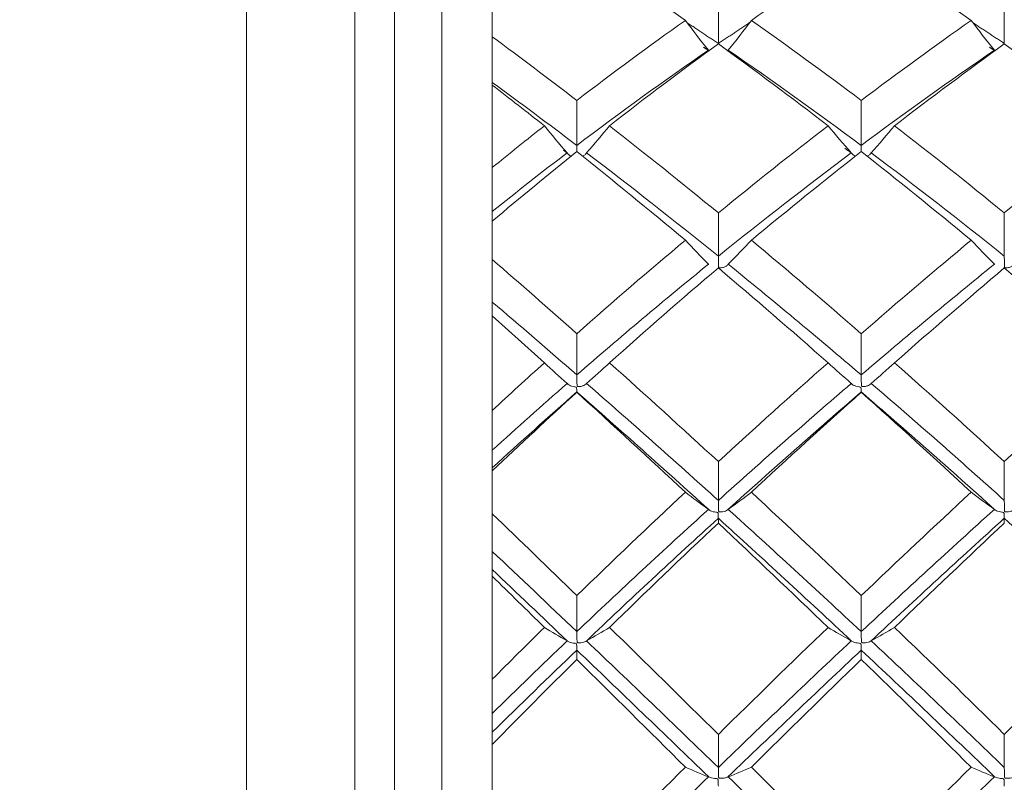
# Model space of a CAD drawing. Units: inches. Extents: x 0.3 to 10.6, y 0.2 to 8.2.
# Drawn here: x 6.1 to 6.6, y 6.9 to 7.2 of the extents above; entities that cross this region are included whole.
import ezdxf

# ---------------------------------------------------------------- set-up
doc = ezdxf.new("R2010")
doc.units = ezdxf.units.IN
doc.header["$MEASUREMENT"] = 0
doc.layers.add('LOGO__2', color=250, linetype='Continuous')
doc.styles.add('SLDTEXTSTYLE1', font='TXT', dxfattribs={"width": 0.75})
doc.dimstyles.new('SLDDIMSTYLE1', dxfattribs={"dimtxt": 0.137795, "dimasz": 0.156, "dimexe": 0, "dimexo": 0.0625, "dimgap": 0.034449, "dimtad": 0, "dimtih": 1, "dimtoh": 1, "dimdec": 3, "dimlfac": 0.25, "dimrnd": 1e-09, "dimzin": 12, "dimdsep": 46, "dimtxsty": 'SLDTEXTSTYLE1', "dimsah": 1, "dimcen": 0.09, "dimadec": 0, "dimazin": 0, "dimlim": 1, "dimtp": 0.005, "dimtm": 0.005, "dimtfac": 1, "dimtdec": 3, "dimtofl": 0, "dimtmove": 0, "dimatfit": 3, "dimfxl": 0, "dimtolj": 1, "dimtzin": 4, "dimarcsym": 0})

# ---------------------------------------------------------------- blocks, each defined once
blk = doc.blocks.new('*D11')
at = {"layer": 'LOGO__2'}
for p, q in [((6.24856, 7.50647), (5.01608, 7.50647)), ((5.14108, 7.50647), (5.14108, 6.95283)), ((5.14108, 5.84663), (5.14108, 6.51544)), ((6.24856, 5.84663), (5.01608, 5.84663))]:
    blk.add_line(p, q, dxfattribs=at)
for points in [[(5.14108, 7.50647), (5.11508, 7.35047), (5.16708, 7.35047)], [(5.14108, 5.84663), (5.16708, 6.00263), (5.11508, 6.00263)]]:
    blk.add_solid(points, dxfattribs=at)
at = {"layer": 'LOGO__2', "char_height": 0.137795, "attachment_point": 1, "style": 'SLDTEXTSTYLE1'}
for s, insert in [('.420', (5.06681, 6.91176)), ('%%c', (4.85904, 6.80241)), ('.410', (5.06681, 6.69306))]:
    blk.add_mtext(s, dxfattribs=dict(at, insert=insert))

msp = doc.modelspace()

# ---------------------------------------------------------------- linework, layer by layer
at = {"color": 7, "linetype": 'Continuous', "lineweight": 15}
for p, q in [((6.29856, 5.84663), (6.29856, 7.50647)), ((6.31858, 5.84663), (6.31858, 7.50647)), ((6.24344, 5.90174), (6.24344, 7.45135)), ((6.34266, 5.89859), (6.34266, 7.4545)), ((6.36833, 7.23124), (6.36833, 7.24773)), ((6.36833, 7.16468), (6.36833, 7.20661)), ((6.36833, 7.11799), (6.36833, 7.13745)), ((6.36833, 7.04122), (6.36833, 7.08927)), ((6.36833, 6.98878), (6.36833, 7.01051)), ((6.36833, 6.90458), (6.36833, 6.95701)), ((6.36833, 6.84829), (6.36833, 6.87151))]:
    msp.add_line(p, q, dxfattribs=at)
for points, degree in [([(6.46645, 7.23955), (6.44792, 7.25267), (6.42952, 7.26526), (6.41132, 7.27726)], 3), ([(6.55585, 7.27726), (6.53721, 7.26521), (6.51858, 7.25262), (6.50004, 7.23955)], 3), ([(6.61171, 7.23955), (6.59313, 7.25263), (6.57448, 7.26521), (6.55585, 7.27726)], 3), ([(6.48322, 7.25127), (6.48322, 7.24344), (6.48322, 7.23561), (6.48322, 7.22778)], 3), ([(6.62854, 7.25127), (6.62854, 7.24344), (6.62854, 7.23561), (6.62854, 7.22778)], 3), ([(6.46645, 7.23955), (6.44792, 7.22643), (6.42952, 7.21284), (6.41132, 7.19883)], 3), ([(6.4782, 7.22434), (6.47419, 7.22937), (6.47027, 7.23444), (6.46645, 7.23955)], 3), ([(6.48322, 7.22778), (6.4674, 7.23832)], 1), ([(6.49914, 7.2384), (6.48322, 7.22778)], 1), ([(6.48825, 7.22434), (6.49227, 7.22938), (6.4962, 7.23445), (6.50004, 7.23955)], 3), ([(6.55585, 7.19883), (6.53721, 7.21289), (6.51858, 7.22648), (6.50004, 7.23955)], 3), ([(6.61171, 7.23955), (6.59313, 7.22648), (6.57448, 7.21289), (6.55585, 7.19883)], 3), ([(6.62351, 7.22434), (6.61948, 7.22937), (6.61555, 7.23445), (6.61171, 7.23955)], 3), ([(6.62854, 7.22778), (6.61271, 7.23826)], 1), ([(6.41132, 7.19883), (6.39685, 7.20997), (6.38251, 7.22078), (6.36833, 7.23124)], 3), ([(6.36833, 7.23124), (6.36833, 7.22349), (6.36833, 7.21573), (6.36833, 7.20798)], 3), ([(6.48322, 7.22756), (6.46465, 7.21414), (6.44619, 7.20026), (6.42791, 7.18597)], 3), ([(6.47833, 7.22417), (6.47576, 7.2259)], 1), ([(6.53897, 7.18597), (6.52033, 7.20031), (6.50172, 7.21419), (6.48322, 7.22756)], 3), ([(6.62854, 7.22756), (6.61, 7.21419), (6.59138, 7.20031), (6.57274, 7.18597)], 3), ([(6.62364, 7.22417), (6.62109, 7.22587)], 1), ([(6.684, 7.18597), (6.66565, 7.20026), (6.64714, 7.21415), (6.62854, 7.22756)], 3), ([(6.4782, 7.22434), (6.4557, 7.20887), (6.43336, 7.19271), (6.41132, 7.17598)], 3), ([(6.47833, 7.22417), (6.47829, 7.22423), (6.47825, 7.22429), (6.4782, 7.22434)], 3), ([(6.48812, 7.22417), (6.48816, 7.22423), (6.48821, 7.22429), (6.48825, 7.22434)], 3), ([(6.55585, 7.17598), (6.53326, 7.19279), (6.51068, 7.20894), (6.48825, 7.22434)], 3), ([(6.62351, 7.22434), (6.60103, 7.20894), (6.57844, 7.19278), (6.55585, 7.17598)], 3), ([(6.62364, 7.22417), (6.6236, 7.22423), (6.62355, 7.22429), (6.62351, 7.22434)], 3), ([(6.41132, 7.17598), (6.39685, 7.18696), (6.38251, 7.19764), (6.36833, 7.20798)], 3), ([(6.36833, 7.20798), (6.36833, 7.20666)], 1), ([(6.39481, 7.18597), (6.38593, 7.19297), (6.3771, 7.19986), (6.36833, 7.20661)], 3), ([(6.41132, 7.19883), (6.41132, 7.19121), (6.41132, 7.1836), (6.41132, 7.17598)], 3), ([(6.55585, 7.19883), (6.55585, 7.19121), (6.55585, 7.1836), (6.55585, 7.17598)], 3), ([(6.39481, 7.18597), (6.38593, 7.17897), (6.3771, 7.17187), (6.36833, 7.16468)], 3), ([(6.40638, 7.17221), (6.40242, 7.17676), (6.39857, 7.18135), (6.39481, 7.18597)], 3), ([(6.41627, 7.17221), (6.42024, 7.17676), (6.42412, 7.18135), (6.42791, 7.18597)], 3), ([(6.48322, 7.14166), (6.46465, 7.15689), (6.44619, 7.17168), (6.42791, 7.18597)], 3), ([(6.53897, 7.18597), (6.52033, 7.17163), (6.50172, 7.15684), (6.48322, 7.14166)], 3), ([(6.5508, 7.17221), (6.54676, 7.17676), (6.54282, 7.18135), (6.53897, 7.18597)], 3), ([(6.5609, 7.17221), (6.56494, 7.17676), (6.56889, 7.18135), (6.57274, 7.18597)], 3), ([(6.62854, 7.14166), (6.61, 7.15684), (6.59138, 7.17163), (6.57274, 7.18597)], 3), ([(6.684, 7.18597), (6.66565, 7.17168), (6.64714, 7.15689), (6.62854, 7.14166)], 3), ([(6.41132, 7.17286), (6.39685, 7.16129), (6.38251, 7.14947), (6.36833, 7.13745)], 3), ([(6.40638, 7.17221), (6.39358, 7.16243), (6.38089, 7.15246), (6.36833, 7.14231)], 3), ([(6.4065, 7.17205), (6.40461, 7.17349)], 1), ([(6.4065, 7.17205), (6.40646, 7.17211), (6.40642, 7.17216), (6.40638, 7.17221)], 3), ([(6.46645, 7.12777), (6.44792, 7.14326), (6.42952, 7.15831), (6.41132, 7.17286)], 3), ([(6.41627, 7.17221), (6.41623, 7.17216), (6.41619, 7.17211), (6.41615, 7.17206)], 3), ([(6.48322, 7.11965), (6.46071, 7.13783), (6.43835, 7.15538), (6.41627, 7.17221)], 3), ([(6.5508, 7.17221), (6.52821, 7.1553), (6.50564, 7.13774), (6.48322, 7.11965)], 3), ([(6.55585, 7.17286), (6.53721, 7.15825), (6.51858, 7.1432), (6.50004, 7.12777)], 3), ([(6.55093, 7.17205), (6.5475, 7.17457)], 1), ([(6.55093, 7.17205), (6.55089, 7.17211), (6.55084, 7.17216), (6.5508, 7.17221)], 3), ([(6.61171, 7.12777), (6.59313, 7.14321), (6.57448, 7.15826), (6.55585, 7.17286)], 3), ([(6.56077, 7.17206), (6.56082, 7.17211), (6.56086, 7.17216), (6.5609, 7.17221)], 3), ([(6.62854, 7.11965), (6.60608, 7.13775), (6.58349, 7.15531), (6.5609, 7.17221)], 3), ([(6.36833, 7.16468), (6.36833, 7.15722), (6.36833, 7.14977), (6.36833, 7.14231)], 3), ([(6.48322, 7.14166), (6.48322, 7.13433), (6.48322, 7.12699), (6.48322, 7.11965)], 3), ([(6.62854, 7.14166), (6.62854, 7.13433), (6.62854, 7.12699), (6.62854, 7.11965)], 3), ([(6.46645, 7.12777), (6.44792, 7.11229), (6.42952, 7.09643), (6.41132, 7.08028)], 3), ([(6.4782, 7.11559), (6.47419, 7.11962), (6.47027, 7.12368), (6.46645, 7.12777)], 3), ([(6.48825, 7.11559), (6.49227, 7.11962), (6.4962, 7.12368), (6.50004, 7.12777)], 3), ([(6.55585, 7.08028), (6.53721, 7.09649), (6.51858, 7.11235), (6.50004, 7.12777)], 3), ([(6.61171, 7.12777), (6.59313, 7.11234), (6.57448, 7.09649), (6.55585, 7.08028)], 3), ([(6.62351, 7.11559), (6.61948, 7.11962), (6.61555, 7.12368), (6.61171, 7.12777)], 3), ([(6.41132, 7.08028), (6.39685, 7.09312), (6.38251, 7.1057), (6.36833, 7.11799)], 3), ([(6.36833, 7.11799), (6.36833, 7.11078), (6.36833, 7.10358), (6.36833, 7.09637)], 3), ([(6.4782, 7.11559), (6.4557, 7.09732), (6.43336, 7.07852), (6.41132, 7.05931)], 3), ([(6.47833, 7.11545), (6.47829, 7.1155), (6.47825, 7.11554), (6.4782, 7.11559)], 3), ([(6.48812, 7.11545), (6.48816, 7.1155), (6.48821, 7.11554), (6.48825, 7.11559)], 3), ([(6.55585, 7.05931), (6.53326, 7.07861), (6.51068, 7.09741), (6.48825, 7.11559)], 3), ([(6.62351, 7.11559), (6.60103, 7.0974), (6.57844, 7.0786), (6.55585, 7.05931)], 3), ([(6.62364, 7.11545), (6.6236, 7.1155), (6.62355, 7.11554), (6.62351, 7.11559)], 3), ([(6.48322, 7.11367), (6.46465, 7.09795), (6.44619, 7.08186), (6.42791, 7.06549)], 3), ([(6.53897, 7.06549), (6.52033, 7.08193), (6.50172, 7.09801), (6.48322, 7.11367)], 3), ([(6.62854, 7.11367), (6.61, 7.098), (6.59138, 7.08192), (6.57274, 7.06549)], 3), ([(6.684, 7.06549), (6.66565, 7.08187), (6.64714, 7.09795), (6.62854, 7.11367)], 3), ([(6.41132, 7.05931), (6.39685, 7.07192), (6.38251, 7.08428), (6.36833, 7.09637)], 3), ([(6.39481, 7.06549), (6.38593, 7.07352), (6.3771, 7.08145), (6.36833, 7.08927)], 3), ([(6.41132, 7.08028), (6.41132, 7.07329), (6.41132, 7.0663), (6.41132, 7.05931)], 3), ([(6.55585, 7.08028), (6.55585, 7.07329), (6.55585, 7.0663), (6.55585, 7.05931)], 3), ([(6.39481, 7.06549), (6.38593, 7.05746), (6.3771, 7.04937), (6.36833, 7.04122)], 3), ([(6.40638, 7.05499), (6.40242, 7.05846), (6.39857, 7.06196), (6.39481, 7.06549)], 3), ([(6.41627, 7.05499), (6.42024, 7.05846), (6.42412, 7.06197), (6.42791, 7.06549)], 3), ([(6.48322, 7.01524), (6.46465, 7.03235), (6.44619, 7.04912), (6.42791, 7.06549)], 3), ([(6.53897, 7.06549), (6.52033, 7.04906), (6.50172, 7.03228), (6.48322, 7.01524)], 3), ([(6.5508, 7.05499), (6.54676, 7.05846), (6.54282, 7.06196), (6.53897, 7.06549)], 3), ([(6.5609, 7.05499), (6.56494, 7.05846), (6.56889, 7.06196), (6.57274, 7.06549)], 3), ([(6.62854, 7.01524), (6.61, 7.03229), (6.59138, 7.04906), (6.57274, 7.06549)], 3), ([(6.684, 7.06549), (6.66565, 7.04911), (6.64714, 7.03234), (6.62854, 7.01524)], 3), ([(6.40638, 7.05499), (6.39358, 7.04378), (6.38089, 7.03244), (6.36833, 7.02098)], 3), ([(6.41132, 7.05065), (6.39685, 7.03795), (6.38251, 7.02507), (6.36833, 7.01206)], 3), ([(6.41132, 7.05051), (6.39685, 7.03734), (6.38251, 7.02399), (6.36833, 7.01051)], 3), ([(6.4065, 7.05488), (6.40646, 7.05492), (6.40642, 7.05495), (6.40638, 7.05499)], 3), ([(6.47833, 6.99088), (6.45578, 7.0113), (6.4334, 7.03127), (6.41132, 7.05065)], 3), ([(6.41132, 7.05051), (6.41132, 7.05056), (6.41132, 7.05061), (6.41132, 7.05065)], 3), ([(6.46645, 6.99969), (6.44792, 7.01698), (6.42952, 7.03394), (6.41132, 7.05051)], 3), ([(6.41627, 7.05499), (6.41623, 7.05495), (6.41619, 7.05492), (6.41615, 7.05488)], 3), ([(6.48322, 6.99551), (6.46071, 7.01584), (6.43835, 7.0357), (6.41627, 7.05499)], 3), ([(6.5508, 7.05499), (6.52821, 7.03561), (6.50564, 7.01574), (6.48322, 6.99551)], 3), ([(6.55585, 7.05065), (6.53322, 7.03118), (6.51059, 7.01121), (6.48812, 6.99088)], 3), ([(6.55585, 7.05051), (6.53721, 7.03388), (6.51858, 7.01691), (6.50004, 6.99969)], 3), ([(6.55093, 7.05488), (6.55089, 7.05492), (6.55084, 7.05495), (6.5508, 7.05499)], 3), ([(6.62364, 6.99088), (6.60112, 7.01122), (6.57848, 7.03118), (6.55585, 7.05065)], 3), ([(6.55585, 7.05051), (6.55585, 7.05056), (6.55585, 7.05061), (6.55585, 7.05065)], 3), ([(6.61171, 6.99969), (6.59313, 7.01692), (6.57448, 7.03389), (6.55585, 7.05051)], 3), ([(6.56077, 7.05488), (6.56082, 7.05492), (6.56086, 7.05495), (6.5609, 7.05499)], 3), ([(6.62854, 6.99551), (6.60608, 7.01575), (6.58349, 7.03562), (6.5609, 7.05499)], 3), ([(6.36833, 7.04122), (6.36833, 7.03447), (6.36833, 7.02773), (6.36833, 7.02098)], 3), ([(6.48322, 7.01524), (6.48322, 7.00866), (6.48322, 7.00208), (6.48322, 6.99551)], 3), ([(6.62854, 7.01524), (6.62854, 7.00866), (6.62854, 7.00208), (6.62854, 6.99551)], 3), ([(6.36833, 7.01206), (6.36833, 7.01155), (6.36833, 7.01103), (6.36833, 7.01051)], 3), ([(6.46645, 6.99969), (6.44792, 6.98239), (6.42952, 6.96485), (6.41132, 6.94713)], 3), ([(6.4782, 6.99096), (6.47419, 6.99385), (6.47027, 6.99676), (6.46645, 6.99969)], 3), ([(6.48825, 6.99096), (6.49227, 6.99385), (6.4962, 6.99676), (6.50004, 6.99969)], 3), ([(6.55585, 6.94713), (6.53721, 6.96492), (6.51858, 6.98246), (6.50004, 6.99969)], 3), ([(6.61171, 6.99969), (6.59313, 6.98245), (6.57448, 6.96491), (6.55585, 6.94713)], 3), ([(6.62351, 6.99096), (6.61948, 6.99385), (6.61555, 6.99676), (6.61171, 6.99969)], 3), ([(6.4782, 6.99096), (6.4557, 6.97057), (6.43336, 6.94981), (6.41132, 6.92881)], 3), ([(6.47833, 6.99088), (6.47829, 6.99091), (6.47825, 6.99094), (6.4782, 6.99096)], 3), ([(6.48812, 6.99088), (6.48816, 6.99091), (6.48821, 6.99094), (6.48825, 6.99096)], 3), ([(6.55585, 6.92881), (6.53326, 6.9499), (6.51068, 6.97066), (6.48825, 6.99096)], 3), ([(6.62351, 6.99096), (6.60103, 6.97065), (6.57844, 6.94989), (6.55585, 6.92881)], 3), ([(6.62364, 6.99088), (6.6236, 6.99091), (6.62355, 6.99094), (6.62351, 6.99096)], 3), ([(6.41132, 6.94713), (6.39685, 6.96122), (6.38251, 6.97511), (6.36833, 6.98878)], 3), ([(6.36833, 6.98878), (6.36833, 6.98238), (6.36833, 6.97599), (6.36833, 6.96959)], 3), ([(6.48322, 6.98644), (6.46066, 6.96595), (6.43826, 6.94511), (6.41615, 6.92403)], 3), ([(6.55093, 6.92403), (6.52829, 6.9452), (6.50568, 6.96605), (6.48322, 6.98644)], 3), ([(6.48322, 6.98398), (6.48322, 6.9848), (6.48322, 6.98562), (6.48322, 6.98644)], 3), ([(6.62854, 6.98644), (6.60604, 6.96604), (6.5834, 6.9452), (6.56077, 6.92403)], 3), ([(6.6958, 6.92403), (6.6736, 6.94512), (6.65114, 6.96596), (6.62854, 6.98644)], 3), ([(6.62854, 6.98398), (6.62854, 6.9848), (6.62854, 6.98562), (6.62854, 6.98644)], 3), ([(6.48322, 6.98398), (6.46465, 6.96652), (6.44619, 6.94882), (6.42791, 6.93096)], 3), ([(6.53897, 6.93096), (6.52033, 6.94889), (6.50172, 6.96659), (6.48322, 6.98398)], 3), ([(6.62854, 6.98398), (6.61, 6.96658), (6.59138, 6.94888), (6.57274, 6.93096)], 3), ([(6.41132, 6.92881), (6.39685, 6.94259), (6.38251, 6.9562), (6.36833, 6.96959)], 3), ([(6.4065, 6.92403), (6.39367, 6.93629), (6.38093, 6.94842), (6.36833, 6.96038)], 3), ([(6.36833, 6.96038), (6.36833, 6.95926), (6.36833, 6.95813), (6.36833, 6.95701)], 3), ([(6.39481, 6.93096), (6.38593, 6.93971), (6.3771, 6.9484), (6.36833, 6.95701)], 3), ([(6.41132, 6.94713), (6.41132, 6.94103), (6.41132, 6.93492), (6.41132, 6.92881)], 3), ([(6.55585, 6.94713), (6.55585, 6.94103), (6.55585, 6.93492), (6.55585, 6.92881)], 3), ([(6.39481, 6.93096), (6.38593, 6.9222), (6.3771, 6.9134), (6.36833, 6.90458)], 3), ([(6.40638, 6.92409), (6.40242, 6.92636), (6.39857, 6.92865), (6.39481, 6.93096)], 3), ([(6.41627, 6.92409), (6.42024, 6.92636), (6.42412, 6.92865), (6.42791, 6.93096)], 3), ([(6.48322, 6.87658), (6.46465, 6.89494), (6.44619, 6.91309), (6.42791, 6.93096)], 3), ([(6.53897, 6.93096), (6.52033, 6.91302), (6.50172, 6.89487), (6.48322, 6.87658)], 3), ([(6.5508, 6.92409), (6.54676, 6.92636), (6.54282, 6.92865), (6.53897, 6.93096)], 3), ([(6.5609, 6.92409), (6.56494, 6.92636), (6.56889, 6.92865), (6.57274, 6.93096)], 3), ([(6.62854, 6.87658), (6.61, 6.89488), (6.59138, 6.91303), (6.57274, 6.93096)], 3), ([(6.684, 6.93096), (6.66565, 6.91308), (6.64714, 6.89493), (6.62854, 6.87658)], 3), ([(6.40638, 6.92409), (6.39358, 6.91186), (6.38089, 6.89955), (6.36833, 6.88719)], 3), ([(6.4065, 6.92403), (6.40646, 6.92405), (6.40642, 6.92407), (6.40638, 6.92409)], 3), ([(6.41627, 6.92409), (6.41623, 6.92407), (6.41619, 6.92405), (6.41615, 6.92403)], 3), ([(6.48322, 6.85983), (6.46071, 6.88158), (6.43835, 6.90304), (6.41627, 6.92409)], 3), ([(6.5508, 6.92409), (6.52821, 6.90295), (6.50564, 6.88148), (6.48322, 6.85983)], 3), ([(6.55093, 6.92403), (6.55089, 6.92405), (6.55084, 6.92407), (6.5508, 6.92409)], 3), ([(6.56077, 6.92403), (6.56082, 6.92405), (6.56086, 6.92407), (6.5609, 6.92409)], 3), ([(6.62854, 6.85983), (6.60608, 6.88149), (6.58349, 6.90295), (6.5609, 6.92409)], 3), ([(6.41132, 6.91942), (6.39685, 6.90558), (6.38251, 6.89164), (6.36833, 6.87765)], 3), ([(6.47833, 6.85494), (6.45578, 6.87676), (6.4334, 6.8983), (6.41132, 6.91942)], 3), ([(6.41132, 6.91466), (6.41132, 6.91624), (6.41132, 6.91783), (6.41132, 6.91942)], 3), ([(6.55585, 6.91942), (6.53322, 6.8982), (6.51059, 6.87666), (6.48812, 6.85494)], 3), ([(6.62364, 6.85494), (6.60112, 6.87667), (6.57848, 6.89821), (6.55585, 6.91942)], 3), ([(6.55585, 6.91466), (6.55585, 6.91624), (6.55585, 6.91783), (6.55585, 6.91942)], 3), ([(6.41132, 6.91466), (6.39685, 6.90035), (6.38251, 6.88596), (6.36833, 6.87151)], 3), ([(6.46645, 6.85992), (6.44792, 6.8784), (6.42952, 6.89666), (6.41132, 6.91466)], 3), ([(6.55585, 6.91466), (6.53721, 6.8966), (6.51858, 6.87833), (6.50004, 6.85992)], 3), ([(6.61171, 6.85992), (6.59313, 6.87833), (6.57448, 6.8966), (6.55585, 6.91466)], 3), ([(6.36833, 6.90458), (6.36833, 6.89878), (6.36833, 6.89299), (6.36833, 6.88719)], 3), ([(6.36833, 6.87765), (6.36833, 6.8756), (6.36833, 6.87355), (6.36833, 6.87151)], 3), ([(6.48322, 6.87658), (6.48322, 6.87099), (6.48322, 6.86541), (6.48322, 6.85983)], 3), ([(6.62854, 6.87658), (6.62854, 6.87099), (6.62854, 6.86541), (6.62854, 6.85983)], 3), ([(6.46645, 6.85992), (6.44792, 6.84145), (6.42952, 6.82285), (6.41132, 6.80421)], 3), ([(6.4782, 6.85498), (6.4557, 6.83318), (6.43336, 6.81121), (6.41132, 6.78919)], 3), ([(6.4782, 6.85498), (6.47419, 6.85661), (6.47027, 6.85826), (6.46645, 6.85992)], 3), ([(6.47833, 6.85494), (6.47829, 6.85495), (6.47825, 6.85496), (6.4782, 6.85498)], 3), ([(6.48812, 6.85494), (6.48816, 6.85495), (6.48821, 6.85496), (6.48825, 6.85498)], 3), ([(6.48825, 6.85498), (6.49227, 6.85661), (6.4962, 6.85826), (6.50004, 6.85992)], 3), ([(6.55585, 6.78919), (6.53326, 6.81131), (6.51068, 6.83329), (6.48825, 6.85498)], 3), ([(6.55585, 6.80421), (6.53721, 6.82292), (6.51858, 6.84152), (6.50004, 6.85992)], 3), ([(6.61171, 6.85992), (6.59313, 6.84151), (6.57448, 6.82291), (6.55585, 6.80421)], 3), ([(6.62351, 6.85498), (6.60103, 6.83328), (6.57844, 6.81131), (6.55585, 6.78919)], 3), ([(6.62351, 6.85498), (6.61948, 6.85661), (6.61555, 6.85826), (6.61171, 6.85992)], 3), ([(6.62364, 6.85494), (6.6236, 6.85495), (6.62355, 6.85496), (6.62351, 6.85498)], 3)]:
    msp.add_open_spline(points, degree=degree, dxfattribs=at)
for points, knots in [([(6.41132, 7.17598), (6.41132, 7.17543), (6.41133, 7.17438), (6.41134, 7.17323), (6.41135, 7.17269)], [0, 0, 0, 0, 0.52384, 1, 1, 1, 1]), ([(6.55585, 7.17598), (6.55585, 7.17543), (6.55586, 7.17438), (6.55587, 7.17323), (6.55588, 7.17269)], [0, 0, 0, 0, 0.523811, 1, 1, 1, 1]), ([(6.40845, 7.17053), (6.40812, 7.17068), (6.40726, 7.17107), (6.40679, 7.17168), (6.4065, 7.17205)], [0, 0, 0, 0, 0.390278, 1, 1, 1, 1]), ([(6.41415, 7.17057), (6.4144, 7.17066), (6.41515, 7.17093), (6.41577, 7.17151), (6.41608, 7.17196), (6.41615, 7.17206)], [0, 0, 0, 0, 0.271064, 0.83532, 1, 1, 1, 1]), ([(6.55291, 7.17052), (6.55251, 7.17072), (6.55166, 7.17112), (6.55118, 7.17173), (6.55093, 7.17205)], [0, 0, 0, 0, 0.476544, 1, 1, 1, 1]), ([(6.55873, 7.17056), (6.55899, 7.17066), (6.55976, 7.17094), (6.56039, 7.17152), (6.56071, 7.17196), (6.56077, 7.17206)], [0, 0, 0, 0, 0.278796, 0.849098, 1, 1, 1, 1]), ([(6.36833, 7.14231), (6.36833, 7.14178), (6.36833, 7.14071), (6.36833, 7.13898), (6.36833, 7.13796), (6.36833, 7.13751)], [0, 0, 0, 0, 0.356351, 0.712704, 1, 1, 1, 1]), ([(6.48322, 7.11965), (6.48323, 7.11916), (6.48323, 7.11861), (6.48324, 7.11804), (6.48324, 7.11747), (6.48324, 7.11686), (6.48325, 7.11627), (6.48326, 7.11568), (6.48326, 7.11508), (6.48331, 7.11454), (6.48332, 7.11443), (6.48333, 7.11432), (6.48336, 7.11421), (6.48337, 7.11412), (6.4834, 7.11403), (6.48344, 7.11396), (6.48347, 7.11391), (6.4835, 7.11387), (6.48354, 7.11384), (6.48358, 7.11381), (6.48362, 7.11379), (6.48367, 7.11377), (6.48378, 7.11373), (6.48389, 7.11372), (6.48401, 7.11371), (6.48445, 7.11369), (6.4849, 7.11377), (6.48532, 7.11386), (6.48587, 7.11398), (6.48638, 7.11417), (6.48682, 7.1144), (6.48726, 7.11463), (6.48763, 7.1149), (6.48791, 7.1152), (6.48799, 7.11529), (6.48806, 7.11537), (6.48812, 7.11545)], [0, 0, 0, 0, 0.00001129148, 0.00001129148, 0.00001129148, 0.00002258299, 0.00002258299, 0.00002258299, 0.0000338757, 0.0000338757, 0.0000338757, 0.00003621071, 0.00003621071, 0.00003621071, 0.00003812271, 0.00003812271, 0.00003812271, 0.00003915724, 0.00003915724, 0.00003915724, 0.00004019545, 0.00004019545, 0.00004019545, 0.00004240976, 0.00004240976, 0.00004240976, 0.00005109131, 0.00005109131, 0.00005109131, 0.00006245133, 0.00006245133, 0.00006245133, 0.00007380761, 0.00007380761, 0.00007380761, 0.00007685266, 0.00007685266, 0.00007685266, 0.00007685266]), ([(6.62854, 7.11965), (6.62855, 7.11916), (6.62855, 7.11861), (6.62856, 7.11804), (6.62856, 7.11747), (6.62856, 7.11686), (6.62857, 7.11627), (6.62858, 7.11568), (6.62858, 7.11508), (6.62863, 7.11454), (6.62864, 7.11443), (6.62865, 7.11432), (6.62868, 7.11421), (6.62869, 7.11412), (6.62872, 7.11403), (6.62876, 7.11396), (6.62879, 7.11391), (6.62882, 7.11387), (6.62886, 7.11384), (6.6289, 7.11381), (6.62894, 7.11379), (6.62899, 7.11377), (6.6291, 7.11373), (6.62921, 7.11372), (6.62933, 7.11371), (6.62978, 7.11369), (6.63023, 7.11377), (6.63065, 7.11386), (6.63119, 7.11398), (6.63171, 7.11417), (6.63215, 7.1144), (6.63258, 7.11463), (6.63296, 7.1149), (6.63324, 7.1152), (6.63331, 7.11529), (6.63338, 7.11537), (6.63345, 7.11545)], [0, 0, 0, 0, 0.00001129148, 0.00001129148, 0.00001129148, 0.00002258299, 0.00002258299, 0.00002258299, 0.00003387571, 0.00003387571, 0.00003387571, 0.00003621117, 0.00003621117, 0.00003621117, 0.00003812089, 0.00003812089, 0.00003812089, 0.00003915596, 0.00003915596, 0.00003915596, 0.00004019469, 0.00004019469, 0.00004019469, 0.0000424107, 0.0000424107, 0.0000424107, 0.0000511071, 0.0000511071, 0.0000511071, 0.00006247777, 0.00006247777, 0.00006247777, 0.00007384339, 0.00007384339, 0.00007384339, 0.00007688319, 0.00007688319, 0.00007688319, 0.00007688319]), ([(6.36833, 7.09637), (6.36833, 7.09506), (6.36833, 7.09246), (6.36833, 7.08836), (6.36833, 7.0877), (6.36833, 7.08799)], [0, 0, 0, 0, 0.5, 0.5, 1, 1, 1, 1]), ([(6.41132, 7.05931), (6.41132, 7.05886), (6.41133, 7.05833), (6.41133, 7.05778), (6.41134, 7.05722), (6.41134, 7.05662), (6.41135, 7.05603), (6.41136, 7.05544), (6.41136, 7.05483), (6.41141, 7.05427), (6.41142, 7.05416), (6.41143, 7.05404), (6.41145, 7.05393), (6.41147, 7.05383), (6.41149, 7.05374), (6.41154, 7.05366), (6.41156, 7.05361), (6.41159, 7.05357), (6.41163, 7.05354), (6.41167, 7.0535), (6.41172, 7.05348), (6.41177, 7.05346), (6.41187, 7.05342), (6.41199, 7.0534), (6.4121, 7.0534), (6.41254, 7.05337), (6.41298, 7.05343), (6.41339, 7.05351), (6.41393, 7.05362), (6.41443, 7.05377), (6.41486, 7.05397), (6.41529, 7.05416), (6.41565, 7.0544), (6.41593, 7.05465), (6.41601, 7.05472), (6.41608, 7.0548), (6.41615, 7.05488)], [0, 0, 0, 0, 0.00001129147, 0.00001129147, 0.00001129147, 0.00002258297, 0.00002258297, 0.00002258297, 0.00003387562, 0.00003387562, 0.00003387562, 0.00003620671, 0.00003620671, 0.00003620671, 0.00003813858, 0.00003813858, 0.00003813858, 0.00003916911, 0.00003916911, 0.00003916911, 0.00004020335, 0.00004020335, 0.00004020335, 0.00004240627, 0.00004240627, 0.00004240627, 0.00005094558, 0.00005094558, 0.00005094558, 0.00006211051, 0.00006211051, 0.00006211051, 0.00007328253, 0.00007328253, 0.00007328253, 0.00007650136, 0.00007650136, 0.00007650136, 0.00007650136]), ([(6.55585, 7.05931), (6.55586, 7.05886), (6.55586, 7.05833), (6.55586, 7.05778), (6.55587, 7.05722), (6.55587, 7.05662), (6.55588, 7.05603), (6.55589, 7.05544), (6.55589, 7.05483), (6.55594, 7.05427), (6.55595, 7.05415), (6.55596, 7.05404), (6.55598, 7.05393), (6.556, 7.05383), (6.55603, 7.05374), (6.55607, 7.05366), (6.55609, 7.05362), (6.55613, 7.05357), (6.55616, 7.05354), (6.5562, 7.05351), (6.55625, 7.05348), (6.5563, 7.05346), (6.55641, 7.05342), (6.55652, 7.0534), (6.55664, 7.0534), (6.55709, 7.05337), (6.55754, 7.05343), (6.55796, 7.05351), (6.55851, 7.05362), (6.55903, 7.05378), (6.55947, 7.05397), (6.55991, 7.05417), (6.56029, 7.05441), (6.56057, 7.05467), (6.56064, 7.05474), (6.56071, 7.05481), (6.56077, 7.05488)], [0, 0, 0, 0, 0.00001129148, 0.00001129148, 0.00001129148, 0.000022583, 0.000022583, 0.000022583, 0.00003387573, 0.00003387573, 0.00003387573, 0.00003621216, 0.00003621216, 0.00003621216, 0.00003811703, 0.00003811703, 0.00003811703, 0.00003915314, 0.00003915314, 0.00003915314, 0.0000401929, 0.0000401929, 0.0000401929, 0.00004241225, 0.00004241225, 0.00004241225, 0.00005114849, 0.00005114849, 0.00005114849, 0.0000625779, 0.0000625779, 0.0000625779, 0.00007399947, 0.00007399947, 0.00007399947, 0.00007698054, 0.00007698054, 0.00007698054, 0.00007698054]), ([(6.41132, 7.05065), (6.41132, 7.05058), (6.41131, 7.05061), (6.41131, 7.05074), (6.41131, 7.05087), (6.4113, 7.0511), (6.41129, 7.05141), (6.41128, 7.05172), (6.41129, 7.05213), (6.41121, 7.05258), (6.41119, 7.05266), (6.41118, 7.05273), (6.41115, 7.05281), (6.41113, 7.05285), (6.4111, 7.0529), (6.41107, 7.05295), (6.41104, 7.05298), (6.411, 7.05302), (6.41096, 7.05304), (6.41091, 7.05308), (6.41085, 7.0531), (6.41079, 7.05312), (6.4106, 7.05319), (6.4104, 7.05322), (6.4102, 7.05325), (6.40973, 7.05334), (6.40927, 7.05343), (6.40885, 7.05355), (6.40835, 7.05369), (6.40789, 7.05387), (6.40751, 7.05408), (6.40709, 7.05432), (6.40674, 7.05459), (6.4065, 7.05488)], [0, 0, 0, 0, 0.00001129139, 0.00001129139, 0.00001129139, 0.00002258283, 0.00002258283, 0.00002258283, 0.00003388069, 0.00003388069, 0.00003388069, 0.00003566117, 0.00003566117, 0.00003566117, 0.00003684373, 0.00003684373, 0.00003684373, 0.00003780394, 0.00003780394, 0.00003780394, 0.00003902516, 0.00003902516, 0.00003902516, 0.00004282293, 0.00004282293, 0.00004282293, 0.00005200721, 0.00005200721, 0.00005200721, 0.00006281292, 0.00006281292, 0.00006281292, 0.00007470775, 0.00007470775, 0.00007470775, 0.00007470775]), ([(6.55585, 7.05065), (6.55585, 7.05058), (6.55584, 7.05061), (6.55584, 7.05074), (6.55584, 7.05087), (6.55583, 7.0511), (6.55582, 7.05141), (6.55581, 7.05172), (6.55582, 7.05213), (6.55574, 7.05258), (6.55572, 7.05266), (6.5557, 7.05273), (6.55568, 7.05281), (6.55566, 7.05285), (6.55563, 7.0529), (6.55559, 7.05295), (6.55556, 7.05298), (6.55553, 7.05302), (6.55549, 7.05304), (6.55543, 7.05308), (6.55537, 7.0531), (6.55531, 7.05312), (6.55507, 7.0532), (6.55481, 7.05323), (6.55456, 7.05328), (6.55407, 7.05336), (6.55359, 7.05347), (6.55315, 7.0536), (6.55264, 7.05376), (6.55217, 7.05395), (6.55178, 7.05418), (6.55143, 7.05439), (6.55114, 7.05463), (6.55093, 7.05488)], [0, 0, 0, 0, 0.0000112914, 0.0000112914, 0.0000112914, 0.00002258286, 0.00002258286, 0.00002258286, 0.00003388099, 0.00003388099, 0.00003388099, 0.00003566228, 0.00003566228, 0.00003566228, 0.00003684429, 0.00003684429, 0.00003684429, 0.00003781425, 0.00003781425, 0.00003781425, 0.00003906273, 0.00003906273, 0.00003906273, 0.00004392512, 0.00004392512, 0.00004392512, 0.00005361465, 0.00005361465, 0.00005361465, 0.00006497051, 0.00006497051, 0.00006497051, 0.00007526328, 0.00007526328, 0.00007526328, 0.00007526328]), ([(6.36833, 7.02098), (6.36833, 7.01978), (6.36833, 7.01727), (6.36833, 7.01294), (6.36833, 7.01197), (6.36833, 7.01206)], [0, 0, 0, 0, 0.5, 0.5, 1, 1, 1, 1]), ([(6.48322, 6.99551), (6.48323, 6.99509), (6.48323, 6.99459), (6.48324, 6.99406), (6.48324, 6.99353), (6.48324, 6.99295), (6.48325, 6.99236), (6.48326, 6.99177), (6.48326, 6.99116), (6.48331, 6.99058), (6.48332, 6.99046), (6.48333, 6.99034), (6.48336, 6.99022), (6.48337, 6.99013), (6.4834, 6.99003), (6.48344, 6.98995), (6.48347, 6.9899), (6.4835, 6.98986), (6.48354, 6.98982), (6.48358, 6.98979), (6.48362, 6.98976), (6.48367, 6.98974), (6.48378, 6.9897), (6.48389, 6.98968), (6.48401, 6.98967), (6.48445, 6.98963), (6.4849, 6.98968), (6.48532, 6.98975), (6.48587, 6.98983), (6.48638, 6.98996), (6.48682, 6.99013), (6.48726, 6.99029), (6.48763, 6.99048), (6.48791, 6.9907), (6.48799, 6.99076), (6.48806, 6.99082), (6.48812, 6.99088)], [0, 0, 0, 0, 0.00001129148, 0.00001129148, 0.00001129148, 0.00002258299, 0.00002258299, 0.00002258299, 0.0000338757, 0.0000338757, 0.0000338757, 0.00003621071, 0.00003621071, 0.00003621071, 0.00003812271, 0.00003812271, 0.00003812271, 0.00003915724, 0.00003915724, 0.00003915724, 0.00004019545, 0.00004019545, 0.00004019545, 0.00004240976, 0.00004240976, 0.00004240976, 0.00005109131, 0.00005109131, 0.00005109131, 0.00006245133, 0.00006245133, 0.00006245133, 0.00007380761, 0.00007380761, 0.00007380761, 0.00007685266, 0.00007685266, 0.00007685266, 0.00007685266]), ([(6.62854, 6.99551), (6.62855, 6.99509), (6.62855, 6.99459), (6.62856, 6.99406), (6.62856, 6.99353), (6.62856, 6.99295), (6.62857, 6.99236), (6.62858, 6.99177), (6.62858, 6.99116), (6.62863, 6.99058), (6.62864, 6.99046), (6.62865, 6.99034), (6.62868, 6.99022), (6.62869, 6.99013), (6.62872, 6.99003), (6.62876, 6.98995), (6.62879, 6.9899), (6.62882, 6.98986), (6.62886, 6.98982), (6.6289, 6.98979), (6.62894, 6.98976), (6.62899, 6.98974), (6.6291, 6.9897), (6.62921, 6.98968), (6.62933, 6.98967), (6.62978, 6.98963), (6.63023, 6.98968), (6.63065, 6.98975), (6.63119, 6.98983), (6.63171, 6.98996), (6.63215, 6.99013), (6.63258, 6.99029), (6.63296, 6.99048), (6.63324, 6.9907), (6.63331, 6.99076), (6.63338, 6.99082), (6.63345, 6.99088)], [0, 0, 0, 0, 0.00001129148, 0.00001129148, 0.00001129148, 0.00002258299, 0.00002258299, 0.00002258299, 0.00003387571, 0.00003387571, 0.00003387571, 0.00003621117, 0.00003621117, 0.00003621117, 0.00003812089, 0.00003812089, 0.00003812089, 0.00003915596, 0.00003915596, 0.00003915596, 0.00004019469, 0.00004019469, 0.00004019469, 0.0000424107, 0.0000424107, 0.0000424107, 0.0000511071, 0.0000511071, 0.0000511071, 0.00006247777, 0.00006247777, 0.00006247777, 0.00007384339, 0.00007384339, 0.00007384339, 0.00007688319, 0.00007688319, 0.00007688319, 0.00007688319]), ([(6.48322, 6.98644), (6.48322, 6.98642), (6.48322, 6.98651), (6.48321, 6.98669), (6.48321, 6.98688), (6.4832, 6.98716), (6.48319, 6.98752), (6.48318, 6.98787), (6.48319, 6.98832), (6.48311, 6.98881), (6.4831, 6.98889), (6.48308, 6.98897), (6.48305, 6.98905), (6.48303, 6.9891), (6.483, 6.98915), (6.48297, 6.9892), (6.48294, 6.98924), (6.4829, 6.98927), (6.48286, 6.9893), (6.48281, 6.98934), (6.48275, 6.98936), (6.48268, 6.98938), (6.48244, 6.98947), (6.48219, 6.98949), (6.48194, 6.98953), (6.48146, 6.98961), (6.48099, 6.98969), (6.48055, 6.9898), (6.48005, 6.98993), (6.47958, 6.9901), (6.4792, 6.99029), (6.47884, 6.99046), (6.47855, 6.99066), (6.47833, 6.99088)], [0, 0, 0, 0, 0.0000112914, 0.0000112914, 0.0000112914, 0.00002258285, 0.00002258285, 0.00002258285, 0.00003388091, 0.00003388091, 0.00003388091, 0.00003566199, 0.00003566199, 0.00003566199, 0.00003684411, 0.00003684411, 0.00003684411, 0.00003781139, 0.00003781139, 0.00003781139, 0.00003905236, 0.00003905236, 0.00003905236, 0.00004384775, 0.00004384775, 0.00004384775, 0.00005340175, 0.00005340175, 0.00005340175, 0.00006464638, 0.00006464638, 0.00006464638, 0.00007516948, 0.00007516948, 0.00007516948, 0.00007516948]), ([(6.62854, 6.98644), (6.62854, 6.98642), (6.62854, 6.98651), (6.62853, 6.98669), (6.62853, 6.98688), (6.62852, 6.98716), (6.62851, 6.98752), (6.6285, 6.98787), (6.62851, 6.98832), (6.62843, 6.98881), (6.62842, 6.98889), (6.6284, 6.98897), (6.62837, 6.98905), (6.62835, 6.9891), (6.62832, 6.98915), (6.62829, 6.9892), (6.62826, 6.98924), (6.62822, 6.98927), (6.62818, 6.9893), (6.62813, 6.98934), (6.62806, 6.98936), (6.628, 6.98938), (6.62776, 6.98947), (6.62751, 6.98949), (6.62726, 6.98953), (6.62677, 6.98961), (6.6263, 6.98969), (6.62586, 6.98981), (6.62535, 6.98994), (6.62489, 6.9901), (6.6245, 6.99029), (6.62415, 6.99046), (6.62385, 6.99066), (6.62364, 6.99088)], [0, 0, 0, 0, 0.0000112914, 0.0000112914, 0.0000112914, 0.00002258285, 0.00002258285, 0.00002258285, 0.00003388094, 0.00003388094, 0.00003388094, 0.00003566207, 0.00003566207, 0.00003566207, 0.00003684414, 0.00003684414, 0.00003684414, 0.00003781231, 0.00003781231, 0.00003781231, 0.0000390558, 0.0000390558, 0.0000390558, 0.00004387429, 0.00004387429, 0.00004387429, 0.00005347473, 0.00005347473, 0.00005347473, 0.00006476741, 0.00006476741, 0.00006476741, 0.00007518431, 0.00007518431, 0.00007518431, 0.00007518431]), ([(6.36833, 6.96959), (6.36833, 6.96848), (6.36833, 6.96604), (6.36833, 6.96153), (6.36833, 6.96039), (6.36833, 6.96038)], [0, 0, 0, 0, 0.5, 0.5, 1, 1, 1, 1]), ([(6.41132, 6.92881), (6.41132, 6.92844), (6.41133, 6.92798), (6.41133, 6.92747), (6.41134, 6.92697), (6.41134, 6.9264), (6.41135, 6.92582), (6.41136, 6.92524), (6.41136, 6.92463), (6.41141, 6.92405), (6.41142, 6.92392), (6.41143, 6.9238), (6.41145, 6.92368), (6.41147, 6.92358), (6.41149, 6.92348), (6.41154, 6.9234), (6.41156, 6.92335), (6.41159, 6.9233), (6.41163, 6.92327), (6.41167, 6.92323), (6.41172, 6.9232), (6.41177, 6.92318), (6.41187, 6.92313), (6.41199, 6.92312), (6.4121, 6.9231), (6.41254, 6.92306), (6.41298, 6.9231), (6.41339, 6.92315), (6.41393, 6.92321), (6.41443, 6.92331), (6.41486, 6.92344), (6.41529, 6.92356), (6.41565, 6.92371), (6.41593, 6.92388), (6.41601, 6.92393), (6.41608, 6.92398), (6.41615, 6.92403)], [0, 0, 0, 0, 0.00001129147, 0.00001129147, 0.00001129147, 0.00002258297, 0.00002258297, 0.00002258297, 0.00003387562, 0.00003387562, 0.00003387562, 0.00003620671, 0.00003620671, 0.00003620671, 0.00003813858, 0.00003813858, 0.00003813858, 0.00003916911, 0.00003916911, 0.00003916911, 0.00004020335, 0.00004020335, 0.00004020335, 0.00004240627, 0.00004240627, 0.00004240627, 0.00005094558, 0.00005094558, 0.00005094558, 0.00006211051, 0.00006211051, 0.00006211051, 0.00007328253, 0.00007328253, 0.00007328253, 0.00007650136, 0.00007650136, 0.00007650136, 0.00007650136]), ([(6.55585, 6.92881), (6.55586, 6.92844), (6.55586, 6.92798), (6.55586, 6.92747), (6.55587, 6.92697), (6.55587, 6.9264), (6.55588, 6.92582), (6.55589, 6.92524), (6.55589, 6.92463), (6.55594, 6.92405), (6.55595, 6.92392), (6.55596, 6.9238), (6.55598, 6.92368), (6.556, 6.92358), (6.55603, 6.92349), (6.55607, 6.9234), (6.55609, 6.92335), (6.55613, 6.92331), (6.55616, 6.92327), (6.5562, 6.92323), (6.55625, 6.9232), (6.5563, 6.92318), (6.55641, 6.92314), (6.55652, 6.92312), (6.55664, 6.9231), (6.55709, 6.92306), (6.55754, 6.9231), (6.55796, 6.92315), (6.55851, 6.92321), (6.55903, 6.92331), (6.55947, 6.92344), (6.55991, 6.92357), (6.56029, 6.92372), (6.56057, 6.92389), (6.56064, 6.92394), (6.56071, 6.92398), (6.56077, 6.92403)], [0, 0, 0, 0, 0.00001129148, 0.00001129148, 0.00001129148, 0.000022583, 0.000022583, 0.000022583, 0.00003387573, 0.00003387573, 0.00003387573, 0.00003621216, 0.00003621216, 0.00003621216, 0.00003811703, 0.00003811703, 0.00003811703, 0.00003915314, 0.00003915314, 0.00003915314, 0.0000401929, 0.0000401929, 0.0000401929, 0.00004241225, 0.00004241225, 0.00004241225, 0.00005114849, 0.00005114849, 0.00005114849, 0.0000625779, 0.0000625779, 0.0000625779, 0.00007399947, 0.00007399947, 0.00007399947, 0.00007698054, 0.00007698054, 0.00007698054, 0.00007698054]), ([(6.41132, 6.91942), (6.41132, 6.91946), (6.41131, 6.9196), (6.41131, 6.91984), (6.41131, 6.92007), (6.4113, 6.92041), (6.41129, 6.92081), (6.41128, 6.92121), (6.41129, 6.9217), (6.41121, 6.92222), (6.41119, 6.9223), (6.41118, 6.92238), (6.41115, 6.92247), (6.41113, 6.92252), (6.4111, 6.92257), (6.41107, 6.92262), (6.41104, 6.92266), (6.411, 6.9227), (6.41096, 6.92273), (6.41091, 6.92276), (6.41085, 6.92279), (6.41079, 6.92281), (6.4106, 6.92288), (6.4104, 6.9229), (6.4102, 6.92293), (6.40973, 6.923), (6.40927, 6.92306), (6.40885, 6.92315), (6.40835, 6.92324), (6.40789, 6.92336), (6.40751, 6.9235), (6.40709, 6.92366), (6.40674, 6.92384), (6.4065, 6.92403)], [0, 0, 0, 0, 0.00001129139, 0.00001129139, 0.00001129139, 0.00002258283, 0.00002258283, 0.00002258283, 0.00003388069, 0.00003388069, 0.00003388069, 0.00003566117, 0.00003566117, 0.00003566117, 0.00003684373, 0.00003684373, 0.00003684373, 0.00003780394, 0.00003780394, 0.00003780394, 0.00003902516, 0.00003902516, 0.00003902516, 0.00004282293, 0.00004282293, 0.00004282293, 0.00005200721, 0.00005200721, 0.00005200721, 0.00006281292, 0.00006281292, 0.00006281292, 0.00007470775, 0.00007470775, 0.00007470775, 0.00007470775]), ([(6.55585, 6.91942), (6.55585, 6.91946), (6.55584, 6.9196), (6.55584, 6.91984), (6.55584, 6.92007), (6.55583, 6.92041), (6.55582, 6.92081), (6.55581, 6.92121), (6.55582, 6.9217), (6.55574, 6.92222), (6.55572, 6.9223), (6.5557, 6.92238), (6.55568, 6.92247), (6.55566, 6.92252), (6.55563, 6.92257), (6.55559, 6.92262), (6.55556, 6.92266), (6.55553, 6.9227), (6.55549, 6.92273), (6.55543, 6.92276), (6.55537, 6.92279), (6.55531, 6.92281), (6.55507, 6.92289), (6.55481, 6.92292), (6.55456, 6.92295), (6.55407, 6.92302), (6.55359, 6.92309), (6.55315, 6.92318), (6.55264, 6.92329), (6.55217, 6.92342), (6.55178, 6.92357), (6.55143, 6.92371), (6.55114, 6.92386), (6.55093, 6.92403)], [0, 0, 0, 0, 0.0000112914, 0.0000112914, 0.0000112914, 0.00002258286, 0.00002258286, 0.00002258286, 0.00003388099, 0.00003388099, 0.00003388099, 0.00003566228, 0.00003566228, 0.00003566228, 0.00003684429, 0.00003684429, 0.00003684429, 0.00003781425, 0.00003781425, 0.00003781425, 0.00003906273, 0.00003906273, 0.00003906273, 0.00004392512, 0.00004392512, 0.00004392512, 0.00005361465, 0.00005361465, 0.00005361465, 0.00006497051, 0.00006497051, 0.00006497051, 0.00007526328, 0.00007526328, 0.00007526328, 0.00007526328]), ([(6.36833, 6.88719), (6.36833, 6.88623), (6.36833, 6.88392), (6.36833, 6.87928), (6.36833, 6.87786), (6.36833, 6.87765)], [0, 0, 0, 0, 0.5, 0.5, 1, 1, 1, 1]), ([(6.48322, 6.85983), (6.48323, 6.8595), (6.48323, 6.85908), (6.48324, 6.85861), (6.48324, 6.85814), (6.48324, 6.8576), (6.48325, 6.85703), (6.48326, 6.85647), (6.48326, 6.85586), (6.48331, 6.85527), (6.48332, 6.85515), (6.48333, 6.85502), (6.48336, 6.8549), (6.48337, 6.8548), (6.4834, 6.8547), (6.48344, 6.85461), (6.48347, 6.85456), (6.4835, 6.85452), (6.48354, 6.85448), (6.48358, 6.85444), (6.48362, 6.85441), (6.48367, 6.85439), (6.48378, 6.85434), (6.48389, 6.85432), (6.48401, 6.85431), (6.48445, 6.85425), (6.4849, 6.85428), (6.48532, 6.85432), (6.48587, 6.85436), (6.48638, 6.85443), (6.48682, 6.85452), (6.48726, 6.85461), (6.48763, 6.85472), (6.48791, 6.85484), (6.48799, 6.85487), (6.48806, 6.8549), (6.48812, 6.85494)], [0, 0, 0, 0, 0.00001129148, 0.00001129148, 0.00001129148, 0.00002258299, 0.00002258299, 0.00002258299, 0.0000338757, 0.0000338757, 0.0000338757, 0.00003621071, 0.00003621071, 0.00003621071, 0.00003812271, 0.00003812271, 0.00003812271, 0.00003915724, 0.00003915724, 0.00003915724, 0.00004019545, 0.00004019545, 0.00004019545, 0.00004240976, 0.00004240976, 0.00004240976, 0.00005109131, 0.00005109131, 0.00005109131, 0.00006245133, 0.00006245133, 0.00006245133, 0.00007380761, 0.00007380761, 0.00007380761, 0.00007685266, 0.00007685266, 0.00007685266, 0.00007685266]), ([(6.62854, 6.85983), (6.62855, 6.8595), (6.62855, 6.85908), (6.62856, 6.85861), (6.62856, 6.85814), (6.62856, 6.8576), (6.62857, 6.85703), (6.62858, 6.85647), (6.62858, 6.85586), (6.62863, 6.85527), (6.62864, 6.85515), (6.62865, 6.85502), (6.62868, 6.8549), (6.62869, 6.8548), (6.62872, 6.8547), (6.62876, 6.85461), (6.62879, 6.85457), (6.62882, 6.85452), (6.62886, 6.85448), (6.6289, 6.85444), (6.62894, 6.85441), (6.62899, 6.85439), (6.6291, 6.85434), (6.62921, 6.85432), (6.62933, 6.85431), (6.62978, 6.85425), (6.63023, 6.85428), (6.63065, 6.85432), (6.63119, 6.85436), (6.63171, 6.85443), (6.63215, 6.85452), (6.63258, 6.85461), (6.63296, 6.85472), (6.63324, 6.85484), (6.63331, 6.85487), (6.63338, 6.8549), (6.63345, 6.85494)], [0, 0, 0, 0, 0.00001129148, 0.00001129148, 0.00001129148, 0.00002258299, 0.00002258299, 0.00002258299, 0.00003387571, 0.00003387571, 0.00003387571, 0.00003621117, 0.00003621117, 0.00003621117, 0.00003812089, 0.00003812089, 0.00003812089, 0.00003915596, 0.00003915596, 0.00003915596, 0.00004019469, 0.00004019469, 0.00004019469, 0.0000424107, 0.0000424107, 0.0000424107, 0.0000511071, 0.0000511071, 0.0000511071, 0.00006247777, 0.00006247777, 0.00006247777, 0.00007384339, 0.00007384339, 0.00007384339, 0.00007688319, 0.00007688319, 0.00007688319, 0.00007688319]), ([(6.48322, 6.8502), (6.48322, 6.8503), (6.48322, 6.8505), (6.48321, 6.85078), (6.48321, 6.85107), (6.4832, 6.85145), (6.48319, 6.85189), (6.48318, 6.85233), (6.48319, 6.85285), (6.48311, 6.85339), (6.4831, 6.85348), (6.48308, 6.85357), (6.48305, 6.85365), (6.48303, 6.85371), (6.483, 6.85377), (6.48297, 6.85382), (6.48294, 6.85386), (6.4829, 6.85389), (6.48286, 6.85392), (6.48281, 6.85396), (6.48275, 6.85399), (6.48268, 6.85401), (6.48244, 6.85409), (6.48219, 6.85411), (6.48194, 6.85414), (6.48146, 6.8542), (6.48099, 6.85425), (6.48055, 6.85432), (6.48005, 6.85439), (6.47958, 6.85449), (6.4792, 6.8546), (6.47884, 6.8547), (6.47855, 6.85481), (6.47833, 6.85494)], [0, 0, 0, 0, 0.0000112914, 0.0000112914, 0.0000112914, 0.00002258285, 0.00002258285, 0.00002258285, 0.00003388091, 0.00003388091, 0.00003388091, 0.00003566199, 0.00003566199, 0.00003566199, 0.00003684411, 0.00003684411, 0.00003684411, 0.00003781139, 0.00003781139, 0.00003781139, 0.00003905236, 0.00003905236, 0.00003905236, 0.00004384775, 0.00004384775, 0.00004384775, 0.00005340175, 0.00005340175, 0.00005340175, 0.00006464638, 0.00006464638, 0.00006464638, 0.00007516948, 0.00007516948, 0.00007516948, 0.00007516948]), ([(6.62854, 6.8502), (6.62854, 6.8503), (6.62854, 6.8505), (6.62853, 6.85078), (6.62853, 6.85107), (6.62852, 6.85145), (6.62851, 6.85189), (6.6285, 6.85233), (6.62851, 6.85285), (6.62843, 6.85339), (6.62842, 6.85348), (6.6284, 6.85357), (6.62837, 6.85365), (6.62835, 6.85371), (6.62832, 6.85377), (6.62829, 6.85382), (6.62826, 6.85386), (6.62822, 6.85389), (6.62818, 6.85392), (6.62813, 6.85396), (6.62806, 6.85399), (6.628, 6.85401), (6.62776, 6.85409), (6.62751, 6.85411), (6.62726, 6.85414), (6.62677, 6.8542), (6.6263, 6.85425), (6.62586, 6.85432), (6.62535, 6.85439), (6.62489, 6.85449), (6.6245, 6.8546), (6.62415, 6.8547), (6.62385, 6.85482), (6.62364, 6.85494)], [0, 0, 0, 0, 0.0000112914, 0.0000112914, 0.0000112914, 0.00002258285, 0.00002258285, 0.00002258285, 0.00003388094, 0.00003388094, 0.00003388094, 0.00003566207, 0.00003566207, 0.00003566207, 0.00003684414, 0.00003684414, 0.00003684414, 0.00003781231, 0.00003781231, 0.00003781231, 0.0000390558, 0.0000390558, 0.0000390558, 0.00004387429, 0.00004387429, 0.00004387429, 0.00005347473, 0.00005347473, 0.00005347473, 0.00006476741, 0.00006476741, 0.00006476741, 0.00007518431, 0.00007518431, 0.00007518431, 0.00007518431])]:
    msp.add_open_spline(points, degree=3, knots=knots, dxfattribs=at)

# ---------------------------------------------------------------- dimensions: what is measured, and where the dimension line sits
at = {"layer": 'LOGO__2'}
dim = msp.add_linear_dim(base=(5.14108, 7.50647), p1=(6.29856, 5.84663), p2=(6.29856, 7.50647), angle=90, text='%%c<>', dimstyle='SLDDIMSTYLE1', dxfattribs=at)
dim.commit()
dim.dimension.update_dxf_attribs({"geometry": '*D11', "text_midpoint": (5.14108, 6.73413), "dimtype": 160})

doc.saveas('drawing.dxf')
